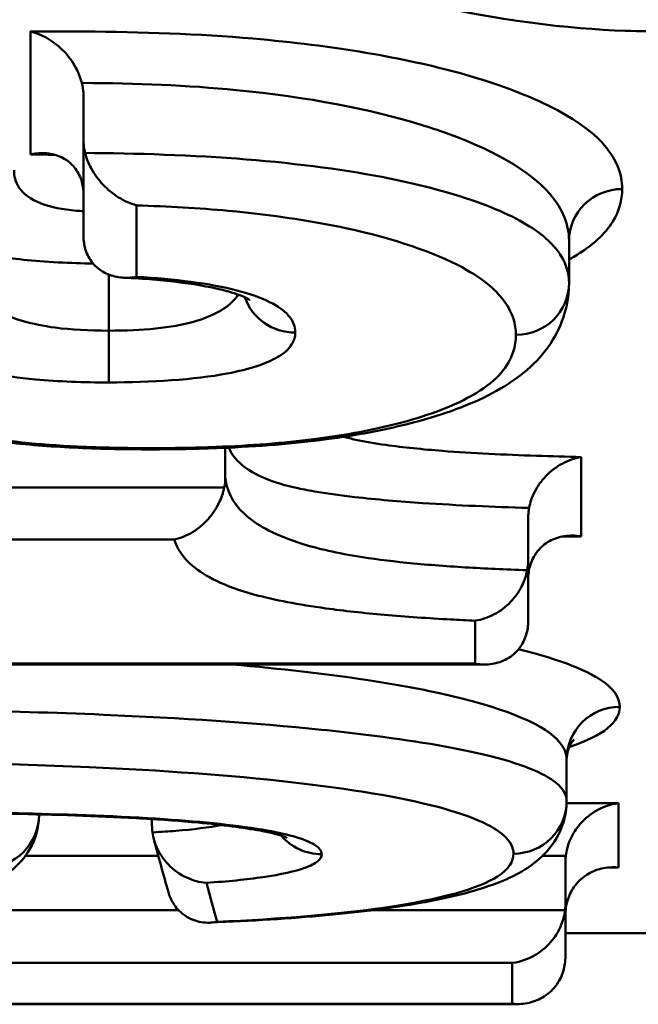
# Model space of a CAD drawing. Units: millimetres. Extents: x 0 to 330, y 0 to 467.
# Drawn here: x 166 to 168, y 407 to 410 of the extents above; entities that cross this region are included whole.
import ezdxf

# ---------------------------------------------------------------- set-up
doc = ezdxf.new("R2010")
doc.units = ezdxf.units.MM
doc.header["$LTSCALE"] = 1.111111
doc.layers.add('Arêtes tangentes visibles(ISO)', color=7, linetype='Continuous', lineweight=50)
doc.layers.add('Arêtes visibles(ISO)', color=7, linetype='Continuous', lineweight=50)

msp = doc.modelspace()

# ---------------------------------------------------------------- linework, layer by layer
at = {"layer": 'Arêtes tangentes visibles(ISO)'}
for p, q in [((165.8382, 409.8339), (165.8382, 410.2974)), ((166.0318, 410.103), (166.0382, 410.103)), ((166.2382, 409.642), (166.2382, 409.3733)), ((166.1332, 409.1701), (166.1332, 409.3816)), ((166.1332, 408.9752), (166.1332, 409.1701)), ((166.2916, 408.7279), (166.2916, 408.7232)), ((167.9121, 408.694), (167.9121, 408.3954)), ((166.5681, 408.5795), (165.4542, 408.5795)), ((167.7157, 408.5027), (167.7121, 408.5029)), ((165.6501, 408.3836), (166.38, 408.3836)), ((167.8423, 408.3954), (167.9121, 408.3954)), ((167.5121, 407.9164), (167.5121, 408.078)), ((167.5121, 407.9164), (162.4968, 407.9164)), ((168.0524, 407.3909), (167.8568, 407.3909)), ((168.0524, 407.3909), (168.0524, 407.1485)), ((165.8195, 407.1924), (166.3198, 407.1924)), ((167.7657, 407.1924), (167.8538, 407.1924)), ((168.012, 407.1485), (168.0524, 407.1485)), ((166.3959, 406.9881), (165.3135, 406.9881)), ((167.851, 406.9881), (167.1267, 406.9881)), ((169.5874, 406.9018), (167.8524, 406.9018)), ((162.4968, 406.7895), (167.6524, 406.7895)), ((167.6524, 406.6356), (167.6524, 406.7895)), ((167.6524, 406.6356), (163.5717, 406.6356))]:
    msp.add_line(p, q, dxfattribs=at)
for centre, major_axis, ratio, start_param, end_param in [((168.0659, 409.5088), (-0.2, 0), 0.972942, 4.712389, 6.283185), ((167.6659, 409.3489), (0.2, 0), 0.973015, 4.712389, 6.283185), ((166.8354, 409.3575), (-0.2, 0), 0.972941, 0.325019, 1.570796), ((168.0569, 407.5557), (-0.2, 0), 0.989671, 4.712389, 6.283185), ((167.6569, 407.3985), (0.2, 0), 0.989699, 4.712389, 6.283185), ((165.6708, 407.3468), (0.2, 0), 0.990142, 4.712389, 6.283185), ((166.9349, 407.3966), (0.2, 0), 0.989716, 3.841859, 4.712389), ((167.0797, 523.0945), (0, 117.1002), 0.036192, 3.004639, 3.014166)]:
    msp.add_ellipse(centre, major_axis=major_axis, ratio=ratio, start_param=start_param, end_param=end_param, dxfattribs=at)
for points, knots in [([(168.0659, 409.7034), (168.0659, 409.7614), (168.0434, 409.8211), (167.9013, 409.9732), (167.7242, 410.0651), (167.2473, 410.1974), (166.9768, 410.2442), (166.4725, 410.2874), (166.2556, 410.2956), (166.0415, 410.2965), (165.9737, 410.2968), (165.906, 410.2971), (165.8382, 410.2974)], [-0.3195368, -0.3195368, -0.3195368, -0.3195368, -0.2516762, -0.2516762, -0.1430991, -0.1430991, -0.0578253, -0.0578253, 0, 0, 0, 0.0182977, 0.0182977, 0.0182977, 0.0182977]), ([(166.0382, 410.103), (166.2353, 410.1021), (166.4314, 410.0938), (166.8818, 410.0505), (167.1201, 410.0037), (167.3287, 409.9394), (167.3477, 409.9333), (167.366, 409.9272)], [0, 0, 0, 0, 0.0578253, 0.0578253, 0.1430991, 0.1430991, 0.151788, 0.151788, 0.151788, 0.151788]), ([(167.366, 409.9272), (167.5765, 409.8567), (167.7191, 409.7715), (167.8444, 409.6267), (167.8659, 409.5669), (167.8659, 409.5088)], [0.151788, 0.151788, 0.151788, 0.151788, 0.2516762, 0.2516762, 0.3195368, 0.3195368, 0.3195368, 0.3195368]), ([(167.366, 409.7022), (167.3119, 409.7168), (167.254, 409.7304), (167.0365, 409.7743), (166.8492, 409.7993), (166.4545, 409.831), (166.2298, 409.8384), (166.0445, 409.8392)], [-0.1213417, -0.1213417, -0.1213417, -0.1213417, -0.1007416, -0.1007416, -0.0506558, -0.0506558, -0.0010908, -0.0010908, -0.0010908, -0.0010908]), ([(166.0381, 409.6199), (166.0294, 409.6205), (166.0207, 409.6211), (165.959, 409.6264), (165.9154, 409.6357), (165.885, 409.6468), (165.8343, 409.6652), (165.8114, 409.6868), (165.7817, 409.7301), (165.7768, 409.7525), (165.7768, 409.7746)], [-0.06880845, -0.06880845, -0.06880845, -0.06880845, -0.0663606, -0.0663606, -0.05104161, -0.05104161, -0.05104161, -0.02552331, -0.02552331, 0, 0, 0, 0]), ([(167.8659, 409.3489), (167.8659, 409.3893), (167.8532, 409.4308), (167.7905, 409.5129), (167.7401, 409.5536), (167.5911, 409.6312), (167.4906, 409.6686), (167.366, 409.7022)], [-0.2634492, -0.2634492, -0.2634492, -0.2634492, -0.2161564, -0.2161564, -0.1687466, -0.1687466, -0.1213417, -0.1213417, -0.1213417, -0.1213417]), ([(167.8659, 409.4381), (167.8721, 409.4415), (167.8781, 409.4449), (167.9553, 409.4906), (168.0021, 409.535), (168.0554, 409.621), (168.0659, 409.6622), (168.0659, 409.7034)], [-0.1074718, -0.1074718, -0.1074718, -0.1074718, -0.1030079, -0.1030079, -0.0481864, -0.0481864, 0, 0, 0, 0]), ([(166.2382, 409.642), (166.356, 409.6383), (166.4727, 409.6316), (166.7578, 409.6055), (166.9203, 409.5804), (167.2412, 409.507), (167.385, 409.454), (167.5493, 409.3594), (167.5956, 409.3186), (167.6539, 409.2363), (167.6659, 409.1948), (167.6659, 409.1543)], [0.0188434, 0.0188434, 0.0188434, 0.0188434, 0.0506558, 0.0506558, 0.1007416, 0.1007416, 0.1687466, 0.1687466, 0.2161564, 0.2161564, 0.2634492, 0.2634492, 0.2634492, 0.2634492]), ([(165.717, 409.4521), (165.7636, 409.441), (165.8486, 409.4317), (165.9891, 409.4249), (166.033, 409.4236), (166.0743, 409.423)], [0.05104161, 0.05104161, 0.05104161, 0.05104161, 0.0663606, 0.0663606, 0.07377329, 0.07377329, 0.07377329, 0.07377329]), ([(166.8354, 409.1629), (166.8354, 409.1846), (166.828, 409.2064), (166.779, 409.2622), (166.7168, 409.2957), (166.516, 409.3475), (166.3814, 409.3649), (166.2382, 409.3733)], [-0.1225306, -0.1225306, -0.1225306, -0.1225306, -0.0972553, -0.0972553, -0.0568147, -0.0568147, -0.017123, -0.017123, -0.017123, -0.017123]), ([(166.6205, 409.3058), (166.6119, 409.2916), (166.5993, 409.2778), (166.5629, 409.2493), (166.5375, 409.2348), (166.5065, 409.2222)], [-0.08955922, -0.08955922, -0.08955922, -0.08955922, -0.07271909, -0.07271909, -0.05338416, -0.05338416, -0.05338416, -0.05338416]), ([(166.1332, 409.1701), (166.0605, 409.1701), (165.9915, 409.1737), (165.8438, 409.1933), (165.7716, 409.215), (165.717, 409.2416)], [-0.13457228, -0.13457228, -0.13457228, -0.13457228, -0.10933805, -0.10933805, -0.07230442, -0.07230442, -0.07230442, -0.07230442]), ([(165.3783, 409.2037), (165.3814, 409.182), (165.3895, 409.1603), (165.4296, 409.1065), (165.4723, 409.0745), (165.549, 409.0468), (165.6226, 409.0202), (165.7306, 408.9984), (165.9441, 408.9788), (166.0398, 408.9752), (166.1332, 408.9752)], [0.0084533, 0.0084533, 0.0084533, 0.0084533, 0.033676, 0.033676, 0.0723044, 0.0723044, 0.0723044, 0.109338, 0.109338, 0.1345723, 0.1345723, 0.1345723, 0.1345723]), ([(166.5065, 409.2222), (166.4899, 409.2155), (166.472, 409.2093), (166.3705, 409.1803), (166.2601, 409.1701), (166.1332, 409.1701)], [-0.05338416, -0.05338416, -0.05338416, -0.05338416, -0.04309809, -0.04309809, 0, 0, 0, 0]), ([(166.1332, 408.9752), (166.2928, 408.9752), (166.4563, 408.9854), (166.664, 409.025), (166.7273, 409.0464), (166.7941, 409.085), (166.8113, 409.101), (166.8314, 409.1325), (166.8354, 409.1478), (166.8354, 409.1629)], [0, 0, 0, 0, 0.0430981, 0.0430981, 0.0727191, 0.0727191, 0.09206, 0.09206, 0.1097453, 0.1097453, 0.1097453, 0.1097453]), ([(167.6659, 409.1543), (167.6659, 409.1329), (167.6628, 409.1115), (167.6384, 409.0369), (167.597, 408.9845), (167.4583, 408.8994), (167.3787, 408.8655), (167.2754, 408.8354), (167.1739, 408.8057), (167.0503, 408.7799), (166.7907, 408.747), (166.6663, 408.7374), (166.4557, 408.7292), (166.3731, 408.7279), (166.2916, 408.7279)], [0, 0, 0, 0, 0.0250273, 0.0250273, 0.0880475, 0.0880475, 0.1341536, 0.1341536, 0.1341536, 0.1794859, 0.1794859, 0.2147008, 0.2147008, 0.2367101, 0.2367101, 0.2367101, 0.2367101]), ([(166.2916, 408.7279), (166.1998, 408.7279), (166.1063, 408.7296), (165.8715, 408.7408), (165.7339, 408.7547), (165.5323, 408.7927), (165.4598, 408.8139), (165.4034, 408.8368), (165.3336, 408.8651), (165.2638, 408.8937), (165.1941, 408.9224)], [0, 0, 0, 0, 0.0247869, 0.0247869, 0.0644458, 0.0644458, 0.0964899, 0.0964899, 0.0964899, 0.1361199, 0.1361199, 0.1361199, 0.1361199]), ([(167.9121, 408.694), (167.8558, 408.6957), (167.7994, 408.6974), (167.7431, 408.6992), (167.6231, 408.7028), (167.5028, 408.7085), (167.3149, 408.7232), (167.2426, 408.7305), (167.1357, 408.7457), (167.0975, 408.7523), (167.0635, 408.7595), (167.0471, 408.763), (167.0317, 408.7667), (167.0172, 408.7705)], [-0.18734089, -0.18734089, -0.18734089, -0.18734089, -0.1719351, -0.1719351, -0.1719351, -0.13911969, -0.13911969, -0.11724269, -0.11724269, -0.10356956, -0.10356956, -0.10356956, -0.09699789, -0.09699789, -0.09699789, -0.09699789]), ([(166.5848, 408.7296), (166.5945, 408.7074), (166.6102, 408.6854), (166.6631, 408.6412), (166.7003, 408.6192), (166.7866, 408.591), (166.8139, 408.5836), (166.8458, 408.5767)], [0.02263883, 0.02263883, 0.02263883, 0.02263883, 0.05251599, 0.05251599, 0.08393357, 0.08393357, 0.09562521, 0.09562521, 0.09562521, 0.09562521]), ([(166.8458, 408.3722), (166.7496, 408.4041), (166.6853, 408.4417), (166.5954, 408.5253), (166.576, 408.5725), (166.572, 408.62)], [-0.1177359, -0.1177359, -0.1177359, -0.1177359, -0.0632726, -0.0632726, 0, 0, 0, 0]), ([(166.8458, 408.5767), (166.8674, 408.5721), (166.8913, 408.5676), (166.9166, 408.5633), (166.9601, 408.5561), (167.0085, 408.5495), (167.1412, 408.5343), (167.2281, 408.5269), (167.4468, 408.5122), (167.5811, 408.5065), (167.7121, 408.5029)], [0.09562521, 0.09562521, 0.09562521, 0.09562521, 0.10356956, 0.10356956, 0.10356956, 0.11724269, 0.11724269, 0.13911969, 0.13911969, 0.1719351, 0.1719351, 0.1719351, 0.1719351]), ([(166.38, 408.3836), (166.3905, 408.3498), (166.4112, 408.3165), (166.4948, 408.2456), (166.5664, 408.2078), (166.6834, 408.1759), (166.7564, 408.156), (166.8485, 408.1385), (166.9506, 408.1244), (167.0193, 408.115), (167.0934, 408.1069), (167.2517, 408.0929), (167.336, 408.0871), (167.4514, 408.0809), (167.4817, 408.0794), (167.5121, 408.078)], [0.0180267, 0.0180267, 0.0180267, 0.0180267, 0.0632726, 0.0632726, 0.1177359, 0.1177359, 0.1177359, 0.1517755, 0.1517755, 0.1517755, 0.1746658, 0.1746658, 0.1986112, 0.1986112, 0.2070552, 0.2070552, 0.2070552, 0.2070552]), ([(167.7086, 408.2683), (167.6231, 408.2711), (167.5509, 408.2744), (167.3989, 408.2835), (167.3244, 408.2893), (167.1871, 408.3032), (167.124, 408.3113), (167.0665, 408.3208), (166.9809, 408.3348), (166.9057, 408.3523), (166.8458, 408.3722)], [-0.2222057, -0.2222057, -0.2222057, -0.2222057, -0.1986112, -0.1986112, -0.1746658, -0.1746658, -0.1517755, -0.1517755, -0.1517755, -0.1177359, -0.1177359, -0.1177359, -0.1177359]), ([(168.0569, 407.7536), (168.0569, 407.7828), (168.0405, 407.8125), (167.946, 407.8865), (167.8366, 407.931), (167.6748, 407.9713)], [-0.4125794, -0.4125794, -0.4125794, -0.4125794, -0.3576718, -0.3576718, -0.2755365, -0.2755365, -0.2755365, -0.2755365]), ([(167.1014, 407.8551), (167.1851, 407.8425), (167.2625, 407.829), (167.5781, 407.7646), (167.7352, 407.7043), (167.8413, 407.6147), (167.8569, 407.5849), (167.8569, 407.5557)], [0.2143585, 0.2143585, 0.2143585, 0.2143585, 0.246748, 0.246748, 0.3576718, 0.3576718, 0.4125794, 0.4125794, 0.4125794, 0.4125794]), ([(167.1014, 407.6486), (167.0474, 407.6553), (166.9916, 407.6616), (166.6826, 407.6934), (166.4009, 407.7118), (165.7433, 407.7396), (165.3651, 407.7453), (164.9931, 407.7453)], [-0.1896045, -0.1896045, -0.1896045, -0.1896045, -0.172226, -0.172226, -0.0968816, -0.0968816, 0, 0, 0, 0]), ([(167.8657, 407.6015), (167.9326, 407.6242), (167.9805, 407.6482), (168.0432, 407.6993), (168.0569, 407.7264), (168.0569, 407.7536)], [-0.1002516, -0.1002516, -0.1002516, -0.1002516, -0.0513382, -0.0513382, 0, 0, 0, 0]), ([(167.8569, 407.3985), (167.8569, 407.4211), (167.8453, 407.4442), (167.7727, 407.5041), (167.6857, 407.5406), (167.4269, 407.602), (167.2756, 407.6271), (167.1014, 407.6486)], [-0.3561245, -0.3561245, -0.3561245, -0.3561245, -0.3136621, -0.3136621, -0.2457223, -0.2457223, -0.1896045, -0.1896045, -0.1896045, -0.1896045]), ([(164.9931, 407.5479), (165.352, 407.5479), (165.7132, 407.5423), (166.3298, 407.5144), (166.5893, 407.496), (167.0423, 407.4449), (167.2334, 407.4131), (167.4993, 407.3429), (167.5788, 407.3063), (167.6459, 407.2463), (167.6569, 407.2232), (167.6569, 407.2006)], [0, 0, 0, 0, 0.0968816, 0.0968816, 0.172226, 0.172226, 0.2457223, 0.2457223, 0.3136621, 0.3136621, 0.3561245, 0.3561245, 0.3561245, 0.3561245]), ([(166.9349, 407.1986), (166.9349, 407.2107), (166.9264, 407.223), (166.8758, 407.2541), (166.8157, 407.2725), (166.6264, 407.3066), (166.4888, 407.3206), (166.1749, 407.3418), (165.9931, 407.3483), (165.7046, 407.3547), (165.5959, 407.3561), (165.4872, 407.357), (165.3276, 407.3582), (165.1679, 407.3594), (165.0083, 407.3607)], [0, 0, 0, 0, 0.0226698, 0.0226698, 0.0589416, 0.0589416, 0.102414, 0.102414, 0.1517566, 0.1517566, 0.1811423, 0.1811423, 0.1811423, 0.2242981, 0.2242981, 0.2242981, 0.2242981]), ([(166.5584, 407.3083), (166.51, 407.2993), (166.4515, 407.292), (166.358, 407.2845), (166.3351, 407.283), (166.2979, 407.281)], [-0.03632625, -0.03632625, -0.03632625, -0.03632625, -0.01117077, -0.01117077, -0.00039338, -0.00039338, -0.00039338, -0.00039338]), ([(166.5011, 407.0908), (166.5799, 407.0962), (166.6531, 407.1035), (166.7816, 407.1222), (166.8356, 407.1343), (166.8937, 407.155), (166.9096, 407.1634), (166.9304, 407.1808), (166.9349, 407.1897), (166.9349, 407.1986)], [0.01449458, 0.01449458, 0.01449458, 0.01449458, 0.03825522, 0.03825522, 0.0648193, 0.0648193, 0.08124252, 0.08124252, 0.0980244, 0.0980244, 0.0980244, 0.0980244]), ([(167.6569, 407.2006), (167.6569, 407.1714), (167.6394, 407.1422), (167.5271, 407.0702), (167.3866, 407.029), (166.9989, 406.9727), (166.7794, 406.9545), (166.5411, 406.9438)], [0, 0, 0, 0, 0.0549594, 0.0549594, 0.1428944, 0.1428944, 0.2108709, 0.2108709, 0.2108709, 0.2108709])]:
    msp.add_open_spline(points, degree=3, knots=knots, dxfattribs=at)
for points in [[(165.8382, 409.8339), (165.8688, 409.8334), (165.8994, 409.833), (165.93, 409.8325)], [(166.5983, 407.9131), (166.7797, 407.8974), (166.9502, 407.8779), (167.1014, 407.8551)], [(165.8708, 407.3468), (165.8708, 407.3474), (165.8708, 407.348), (165.8708, 407.3485)]]:
    msp.add_open_spline(points, degree=3, dxfattribs=at)
at = {"layer": 'Arêtes visibles(ISO)'}
for p, q in [((166.0382, 409.8906), (166.0382, 410.0512)), ((166.0382, 409.5266), (166.0382, 409.8906)), ((167.8659, 409.3489), (167.8659, 409.5088)), ((166.572, 408.62), (166.572, 408.729)), ((167.7121, 408.3061), (167.7121, 408.4645)), ((167.7121, 408.3061), (167.7121, 408.0772)), ((162.4607, 407.9132), (167.5482, 407.9132)), ((167.8569, 407.3985), (167.8569, 407.5557)), ((165.8708, 407.3468), (165.8708, 407.3485)), ((166.2961, 407.3084), (166.2961, 407.3308)), ((167.8524, 407.0117), (167.8524, 407.1684)), ((167.8524, 407.0117), (167.8524, 406.8138)), ((163.5925, 406.6345), (167.6732, 406.6345))]:
    msp.add_line(p, q, dxfattribs=at)
msp.add_ellipse((169.3512, 528.4783), major_axis=(-2.3918, -122.4357), ratio=0.039761, start_param=6.142997, end_param=6.155203, dxfattribs=at)
for points, knots in [([(167.3052, 410.4066), (167.5937, 410.3385), (167.8642, 410.3069), (168.1946, 410.2952), (168.2953, 410.2983), (168.4208, 410.3124), (168.5049, 410.3243), (168.5503, 410.3517)], [0, 0, 0, 0, 0.1044904, 0.1044904, 0.1622066, 0.1622066, 0.1931065, 0.1931065, 0.1931065, 0.1931065]), ([(165.8382, 410.2974), (165.8386, 410.2973), (165.839, 410.2972), (165.8616, 410.2913), (165.8838, 410.2819), (165.9256, 410.2569), (165.9455, 410.2414), (165.9807, 410.2049), (165.9966, 410.1841), (166.0189, 410.1426), (166.0267, 410.1233), (166.0318, 410.103)], [-0.00015681, -0.00015681, -0.00015681, -0.00015681, 0, 0, 0.0085174, 0.0085174, 0.0165808, 0.0165808, 0.02415893, 0.02415893, 0.02985879, 0.02985879, 0.02985879, 0.02985879]), ([(166.0382, 410.0512), (166.0382, 410.0559), (166.0381, 410.0606), (166.0369, 410.078), (166.0349, 410.0906), (166.0318, 410.103)], [-0.021913941, -0.021913941, -0.021913941, -0.021913941, -0.020646885, -0.020646885, -0.017199631, -0.017199631, -0.017199631, -0.017199631]), ([(166.0445, 409.8392), (166.0419, 409.8497), (166.0401, 409.8603), (166.0385, 409.8776), (166.0382, 409.8841), (166.0382, 409.8906)], [-0.016646851, -0.016646851, -0.016646851, -0.016646851, -0.01372737, -0.01372737, -0.011973281, -0.011973281, -0.011973281, -0.011973281]), ([(165.8382, 409.8339), (165.8388, 409.834), (165.8393, 409.8341), (165.8602, 409.8386), (165.8806, 409.8399), (165.9192, 409.8362), (165.9377, 409.8314), (165.9734, 409.8144), (165.9907, 409.8016), (166.0155, 409.7709), (166.0243, 409.755), (166.0354, 409.7204), (166.0382, 409.7027), (166.0382, 409.684)], [-0.03358755, -0.03358755, -0.03358755, -0.03358755, -0.03338253, -0.03338253, -0.02593175, -0.02593175, -0.01879049, -0.01879049, -0.01109007, -0.01109007, -0.00520074, -0.00520074, 0, 0, 0, 0]), ([(166.2382, 409.642), (166.2378, 409.6421), (166.2374, 409.6422), (166.2148, 409.6486), (166.1922, 409.6586), (166.15, 409.6848), (166.1298, 409.7008), (166.0948, 409.7378), (166.0793, 409.7585), (166.0572, 409.7997), (166.0495, 409.819), (166.0445, 409.8392)], [-0.03045591, -0.03045591, -0.03045591, -0.03045591, -0.03029093, -0.03029093, -0.02134297, -0.02134297, -0.01306976, -0.01306976, -0.00562535, -0.00562535, 0, 0, 0, 0]), ([(166.2382, 409.3733), (166.2377, 409.3731), (166.2371, 409.373), (166.2164, 409.3693), (166.1964, 409.3686), (166.1584, 409.3729), (166.1402, 409.3779), (166.1041, 409.395), (166.0864, 409.4083), (166.0611, 409.4395), (166.0522, 409.4555), (166.041, 409.4902), (166.0382, 409.5079), (166.0382, 409.5266)], [-0.0001913, -0.0001913, -0.0001913, -0.0001913, 0, 0, 0.00691728, 0.00691728, 0.01373288, 0.01373288, 0.02157274, 0.02157274, 0.02754899, 0.02754899, 0.03279305, 0.03279305, 0.03279305, 0.03279305]), ([(166.1896, 409.3698), (166.2647, 409.3662), (166.3372, 409.3603), (166.4581, 409.3451), (166.5082, 409.3362), (166.5834, 409.3185), (166.611, 409.3097), (166.6484, 409.2949), (166.659, 409.2887), (166.6633, 409.2859), (166.6637, 409.2855), (166.6636, 409.2856)], [0.01352897, 0.01352897, 0.01352897, 0.01352897, 0.0353293, 0.0353293, 0.05413939, 0.05413939, 0.07015808, 0.07015808, 0.08533057, 0.08533057, 0.08922279, 0.08922279, 0.08922279, 0.08922279]), ([(166.2916, 408.7232), (166.3794, 408.7232), (166.4687, 408.7248), (166.6955, 408.734), (166.8296, 408.7449), (167.0659, 408.7764), (167.1676, 408.7958), (167.3761, 408.8483), (167.476, 408.8834), (167.6495, 408.9708), (167.7228, 409.0254), (167.8302, 409.1626), (167.8608, 409.2468), (167.8657, 409.3334), (167.8659, 409.3412), (167.8659, 409.3489)], [-0.2367101, -0.2367101, -0.2367101, -0.2367101, -0.2136385, -0.2136385, -0.1771829, -0.1771829, -0.1436862, -0.1436862, -0.0994073, -0.0994073, -0.0520653, -0.0520653, -0.0047233, -0.0047233, 0, 0, 0, 0]), ([(165.2089, 408.8952), (165.251, 408.878), (165.2832, 408.8643), (165.391, 408.8219), (165.4528, 408.8031), (165.5919, 408.7718), (165.6707, 408.7589), (165.8388, 408.7395), (165.9272, 408.733), (166.1085, 408.7248), (166.201, 408.7232), (166.2916, 408.7232)], [-0.1189787, -0.1189787, -0.1189787, -0.1189787, -0.095183, -0.095183, -0.0713872, -0.0713872, -0.0475915, -0.0475915, -0.0237957, -0.0237957, 0, 0, 0, 0]), ([(167.9121, 408.694), (167.9117, 408.6939), (167.9113, 408.6939), (167.8869, 408.6898), (167.8628, 408.6815), (167.818, 408.6572), (167.797, 408.6414), (167.7619, 408.6048), (167.7473, 408.5847), (167.7266, 408.5435), (167.7196, 408.5235), (167.7157, 408.5027)], [-0.0293116, -0.0293116, -0.0293116, -0.0293116, -0.02916114, -0.02916114, -0.02072788, -0.02072788, -0.01271511, -0.01271511, -0.00571964, -0.00571964, 0, 0, 0, 0]), ([(166.38, 408.3836), (166.3804, 408.3837), (166.3809, 408.3838), (166.404, 408.3889), (166.4269, 408.3982), (166.4699, 408.4245), (166.4903, 408.4413), (166.5239, 408.4793), (166.5378, 408.4996), (166.5574, 408.5403), (166.5641, 408.5595), (166.5681, 408.5795)], [-0.03008108, -0.03008108, -0.03008108, -0.03008108, -0.0299046, -0.0299046, -0.02104163, -0.02104163, -0.01260568, -0.01260568, -0.00551862, -0.00551862, 0, 0, 0, 0]), ([(167.7157, 408.5027), (167.7146, 408.4969), (167.7137, 408.491), (167.7125, 408.4783), (167.7121, 408.4714), (167.7121, 408.4645)], [-0.022022341, -0.022022341, -0.022022341, -0.022022341, -0.020414338, -0.020414338, -0.018555848, -0.018555848, -0.018555848, -0.018555848]), ([(167.9121, 408.3954), (167.9114, 408.3955), (167.9107, 408.3956), (167.8891, 408.3992), (167.8681, 408.3995), (167.8285, 408.3933), (167.8096, 408.3871), (167.7741, 408.3673), (167.7574, 408.3533), (167.7337, 408.3211), (167.7253, 408.3049), (167.7147, 408.2701), (167.7121, 408.2526), (167.7121, 408.2342)], [-0.0341961, -0.0341961, -0.0341961, -0.0341961, -0.03393042, -0.03393042, -0.02603342, -0.02603342, -0.01851335, -0.01851335, -0.01081923, -0.01081923, -0.00505067, -0.00505067, 0, 0, 0, 0]), ([(167.7121, 408.3061), (167.7121, 408.2965), (167.7114, 408.2869), (167.7097, 408.2744), (167.7092, 408.2713), (167.7086, 408.2683)], [-0.085909757, -0.085909757, -0.085909757, -0.085909757, -0.08330869, -0.08330869, -0.082480138, -0.082480138, -0.082480138, -0.082480138]), ([(167.5121, 408.078), (167.5125, 408.0781), (167.513, 408.0782), (167.5375, 408.082), (167.5616, 408.09), (167.6063, 408.1139), (167.6273, 408.1295), (167.6624, 408.1661), (167.6771, 408.1863), (167.6978, 408.2275), (167.7047, 408.2475), (167.7086, 408.2683)], [-0.00014738, -0.00014738, -0.00014738, -0.00014738, 0, 0, 0.0083021, 0.0083021, 0.01627875, 0.01627875, 0.02334548, 0.02334548, 0.02910988, 0.02910988, 0.02910988, 0.02910988]), ([(167.5121, 407.9164), (167.5128, 407.9163), (167.5135, 407.9162), (167.5351, 407.9125), (167.5561, 407.9122), (167.5957, 407.9183), (167.6147, 407.9244), (167.6501, 407.9442), (167.6668, 407.9582), (167.6906, 407.9903), (167.699, 408.0066), (167.7095, 408.0413), (167.7121, 408.0588), (167.7121, 408.0772)], [-0.0002684, -0.0002684, -0.0002684, -0.0002684, 0, 0, 0.00797834, 0.00797834, 0.0155758, 0.0155758, 0.02334678, 0.02334678, 0.02917368, 0.02917368, 0.03427287, 0.03427287, 0.03427287, 0.03427287]), ([(167.8569, 407.5557), (167.8569, 407.5786), (167.8662, 407.6049), (167.8804, 407.6265), (167.8845, 407.63), (167.8846, 407.63)], [0, 0, 0, 0, 0.03002172, 0.03002172, 0.04997367, 0.04997367, 0.04997367, 0.04997367]), ([(166.5157, 406.9409), (166.6692, 406.9473), (166.8171, 406.9565), (167.0855, 406.9815), (167.2033, 406.9969), (167.4068, 407.0333), (167.4925, 407.0539), (167.6365, 407.104), (167.6975, 407.1321), (167.7807, 407.2049), (167.807, 407.2354), (167.8458, 407.3111), (167.8569, 407.3563), (167.8569, 407.3985)], [-0.214074, -0.214074, -0.214074, -0.214074, -0.1712592, -0.1712592, -0.1284444, -0.1284444, -0.0856296, -0.0856296, -0.0428148, -0.0428148, -0.0214074, -0.0214074, 0, 0, 0, 0]), ([(168.0524, 407.3909), (168.0517, 407.3908), (168.051, 407.3907), (168.0208, 407.3868), (167.991, 407.3765), (167.941, 407.3459), (167.9196, 407.3276), (167.8883, 407.288), (167.8767, 407.2689), (167.861, 407.2301), (167.8561, 407.2116), (167.8538, 407.1924)], [-0.00026817, -0.00026817, -0.00026817, -0.00026817, 0, 0, 0.01123981, 0.01123981, 0.02028189, 0.02028189, 0.0267991, 0.0267991, 0.03208537, 0.03208537, 0.03208537, 0.03208537]), ([(164.0929, 406.923), (164.268, 406.923), (164.4473, 406.9254), (164.7013, 406.9345), (164.7823, 406.9383), (165, 406.9517), (165.1298, 406.9636), (165.3614, 406.9936), (165.465, 407.0123), (165.6396, 407.0607), (165.7112, 407.0863), (165.8025, 407.1689), (165.8259, 407.1965), (165.8607, 407.2659), (165.8708, 407.3076), (165.8708, 407.3468)], [-0.2339854, -0.2339854, -0.2339854, -0.2339854, -0.1871884, -0.1871884, -0.1643379, -0.1643379, -0.123849, -0.123849, -0.080183, -0.080183, -0.0333859, -0.0333859, -0.016693, -0.016693, 0, 0, 0, 0]), ([(165.0792, 407.3578), (165.2403, 407.3565), (165.4022, 407.3556), (165.7216, 407.3523), (165.8807, 407.3491), (166.1138, 407.3406), (166.1901, 407.3371), (166.3355, 407.3286), (166.4048, 407.3235), (166.5613, 407.3091), (166.6423, 407.2986), (166.744, 407.2797), (166.7754, 407.2715), (166.8003, 407.263), (166.805, 407.2606), (166.805, 407.2607)], [-0.2177752, -0.2177752, -0.2177752, -0.2177752, -0.1742202, -0.1742202, -0.1306651, -0.1306651, -0.1088876, -0.1088876, -0.0875928, -0.0875928, -0.0575145, -0.0575145, -0.0372146, -0.0372146, -0.0271192, -0.0271192, -0.0271192, -0.0271192]), ([(166.5011, 407.0908), (166.5006, 407.0908), (166.5001, 407.0909), (166.4748, 407.0931), (166.4501, 407.0997), (166.4013, 407.1223), (166.3774, 407.1392), (166.3407, 407.1777), (166.3266, 407.1978), (166.307, 407.2394), (166.3008, 407.2598), (166.2979, 407.281)], [-0.0289773, -0.0289773, -0.0289773, -0.0289773, -0.02883474, -0.02883474, -0.02106807, -0.02106807, -0.01258199, -0.01258199, -0.00577995, -0.00577995, 0, 0, 0, 0]), ([(168.0524, 407.1485), (168.0517, 407.1486), (168.051, 407.1486), (168.0294, 407.1506), (168.0084, 407.1493), (167.9688, 407.1399), (167.9498, 407.1322), (167.9144, 407.1093), (167.8977, 407.0939), (167.8739, 407.0595), (167.8655, 407.0424), (167.855, 407.0065), (167.8524, 406.9886), (167.8524, 406.9699)], [-0.0341961, -0.0341961, -0.0341961, -0.0341961, -0.03393042, -0.03393042, -0.02603342, -0.02603342, -0.01851335, -0.01851335, -0.01081923, -0.01081923, -0.00505067, -0.00505067, 0, 0, 0, 0]), ([(166.5411, 406.9438), (166.5406, 406.9437), (166.5401, 406.9436), (166.5177, 406.9396), (166.4952, 406.9396), (166.4532, 406.949), (166.4333, 406.9575), (166.4004, 406.9821), (166.3865, 406.9967), (166.3681, 407.0273), (166.362, 407.0409), (166.3577, 407.0561)], [-0.00023772, -0.00023772, -0.00023772, -0.00023772, 0, 0, 0.0104849, 0.0104849, 0.01994588, 0.01994588, 0.02752335, 0.02752335, 0.03233066, 0.03233066, 0.03233066, 0.03233066]), ([(167.6524, 406.7895), (167.6531, 406.7896), (167.6538, 406.7896), (167.6841, 406.7935), (167.7141, 406.8039), (167.7642, 406.8347), (167.7855, 406.8529), (167.8167, 406.8925), (167.8282, 406.9116), (167.8438, 406.9504), (167.8487, 406.9689), (167.851, 406.9881)], [-0.03204115, -0.03204115, -0.03204115, -0.03204115, -0.03177584, -0.03177584, -0.02057792, -0.02057792, -0.0116587, -0.0116587, -0.00522383, -0.00522383, 0, 0, 0, 0]), ([(167.6524, 406.6356), (167.6531, 406.6355), (167.6538, 406.6355), (167.6754, 406.6334), (167.6964, 406.6347), (167.736, 406.644), (167.7549, 406.6517), (167.7904, 406.6745), (167.807, 406.6899), (167.8308, 406.7242), (167.8392, 406.7413), (167.8497, 406.7773), (167.8524, 406.7952), (167.8524, 406.8138)], [-0.0002684, -0.0002684, -0.0002684, -0.0002684, 0, 0, 0.00797834, 0.00797834, 0.0155758, 0.0155758, 0.02334678, 0.02334678, 0.02917368, 0.02917368, 0.03427287, 0.03427287, 0.03427287, 0.03427287])]:
    msp.add_open_spline(points, degree=3, knots=knots, dxfattribs=at)
for points in [[(166.572, 408.62), (166.572, 408.6064), (166.5707, 408.5928), (166.5681, 408.5795)], [(166.2979, 407.281), (166.2967, 407.2901), (166.2961, 407.2993), (166.2961, 407.3084)], [(167.8538, 407.1924), (167.8529, 407.1841), (167.8524, 407.176), (167.8524, 407.1684)], [(167.8524, 407.0117), (167.8524, 407.0042), (167.8519, 406.9962), (167.851, 406.9881)]]:
    msp.add_open_spline(points, degree=3, dxfattribs=at)

doc.saveas('drawing.dxf')
